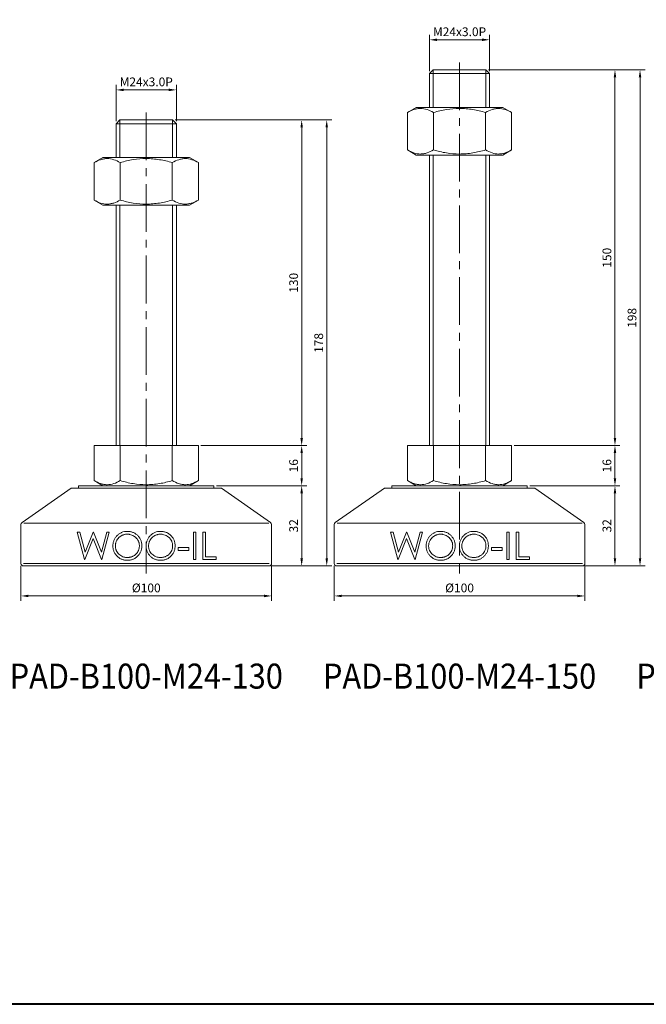
# Model space of a CAD drawing. Units: millimetres. Extents: x 0 to 841, y 0 to 594.
# Drawn here: x 167 to 417, y 0 to 393 of the extents above; entities that cross this region are included whole.
import ezdxf
from ezdxf.enums import TextEntityAlignment as Align

# ---------------------------------------------------------------- set-up
doc = ezdxf.new("R2010")
doc.units = ezdxf.units.MM
doc.linetypes.add('CENTER2', pattern=[28.575, 19.05, -3.175, 3.175, -3.175])
doc.layers.get('0').update_dxf_attribs({"lineweight": 15})
for name, color, linetype, lineweight in [('1. DIMENSION', 1, 'Continuous', 15), ('2. CENTER', 3, 'CENTER2', 15), ('7. EDGE', 103, 'Continuous', 40)]:
    doc.layers.add(name, color=color, linetype=linetype, lineweight=lineweight)
doc.styles.get("Standard").update_dxf_attribs({"font": 'isocp.shx', "width": 0.9, "bigfont": 'whgtxt.shx'})
doc.dimstyles.new('AM_ISO', dxfattribs={"dimtxt": 3.5, "dimasz": 3, "dimexe": 2, "dimexo": 1, "dimgap": 1, "dimtad": 1, "dimdsep": 46, "dimtxsty": 'Standard', "dimcen": 0, "dimclrd": 256, "dimclre": 256, "dimclrt": 2, "dimadec": 0, "dimazin": 2, "dimtp": 0.1, "dimtm": 0.1, "dimtfac": 0.71, "dimtmove": 0, "dimatfit": 3, "dimfxl": 0, "dimlwd": -1, "dimlwe": -1, "dimarcsym": 0})

# ---------------------------------------------------------------- blocks, each defined once
blk = doc.blocks.new('*D4')
at = {"layer": '1. DIMENSION'}
for p, q in [((205.5, 352.5), (205.5, 367)), ((229.5, 352.5), (229.5, 367)), ((208.5, 365), (226.5, 365))]:
    blk.add_line(p, q, dxfattribs=at)
for points in [[(208.5, 365.5), (208.5, 364.5), (205.5, 365)], [(226.5, 365.5), (226.5, 364.5), (229.5, 365)]]:
    blk.add_solid(points, dxfattribs=at)
at = {"layer": 'DEFPOINTS', "color": 0}
for p in [(229.5, 365), (205.5, 351.5), (229.5, 351.5)]:
    blk.add_point(p, dxfattribs=at)
at = {"layer": '1. DIMENSION', "color": 2, "insert": (217.5, 367.75), "char_height": 3.5, "attachment_point": 5}
blk.add_mtext('M24x3.0P', dxfattribs=at)
blk = doc.blocks.new('*D5')
at = {"layer": '1. DIMENSION'}
for p, q in [((330.5, 372.5), (330.5, 387)), ((354.5, 372.5), (354.5, 387)), ((333.5, 385), (351.5, 385))]:
    blk.add_line(p, q, dxfattribs=at)
for points in [[(333.5, 385.5), (333.5, 384.5), (330.5, 385)], [(351.5, 385.5), (351.5, 384.5), (354.5, 385)]]:
    blk.add_solid(points, dxfattribs=at)
at = {"layer": 'DEFPOINTS', "color": 0}
for p in [(354.5, 385), (330.5, 371.5), (354.5, 371.5)]:
    blk.add_point(p, dxfattribs=at)
at = {"layer": '1. DIMENSION', "color": 2, "insert": (342.5, 387.75), "char_height": 3.5, "attachment_point": 5}
blk.add_mtext('M24x3.0P', dxfattribs=at)
blk = doc.blocks.new('202101261424122990')
for p, q in [((-10.5, 178), (-12, 176.5)), ((10.5, 178), (-10.5, 178)), ((12, 176.5), (10.5, 178)), ((-12, 176.5), (-12, 163)), ((12, 176.5), (-12, 176.5)), ((12, 163), (12, 176.5)), ((-17.28, 163), (-20.78, 160.98)), ((-17.28, 163), (17.28, 163)), ((20.78, 160.98), (17.28, 163)), ((-20.78, 146.02), (-20.78, 160.98)), ((-10.39, 146.02), (-10.39, 160.98)), ((10.39, 146.02), (10.39, 160.98)), ((20.78, 146.02), (20.78, 160.98)), ((-20.78, 146.02), (-17.28, 144)), ((17.28, 144), (20.78, 146.02)), ((-17.28, 144), (17.28, 144)), ((-12, 144), (-12, 48)), ((12, 48), (12, 144)), ((-20.78, 48), (-20.78, 34.02)), ((-20.78, 48), (20.78, 48)), ((-10.39, 48), (-10.39, 34.02)), ((10.39, 48), (10.39, 34.02)), ((20.78, 48), (20.78, 34.02)), ((-27, 32), (-27, 31)), ((27, 32), (-27, 32)), ((-20.78, 34.02), (-17.28, 32)), ((17.28, 32), (20.78, 34.02)), ((27, 31), (27, 32)), ((-30, 31), (-49.57, 17.3)), ((30, 31), (-30, 31)), ((49.57, 17.3), (30, 31)), ((-50, 16.48), (-50, 1)), ((-48.85, 17), (48.85, 17)), ((50, 1), (50, 16.48)), ((-27.57, 13.5), (-26.55, 13.5)), ((-24.64, 2.5), (-27.57, 13.5)), ((-26.55, 13.5), (-24.4, 5.43)), ((-24.4, 5.43), (-21.2, 13.5)), ((-21.2, 13.5), (-21.05, 13.5)), ((-21.05, 13.5), (-17.91, 5.49)), ((-17.91, 5.49), (-15.75, 13.5)), ((-14.74, 13.5), (-17.7, 2.5)), ((-15.75, 13.5), (-14.74, 13.5)), ((18.83, 13.5), (19.81, 13.5)), ((18.83, 2.5), (18.83, 13.5)), ((19.81, 13.5), (19.81, 2.5)), ((22.63, 13.5), (23.62, 13.5)), ((22.63, 2.5), (22.63, 13.5)), ((23.62, 13.5), (23.62, 3.63)), ((-21.15, 10.91), (-24.5, 2.5)), ((-17.84, 2.5), (-21.15, 10.91)), ((12.76, 7.29), (16.99, 7.29)), ((12.76, 6.17), (12.76, 7.29)), ((16.99, 6.17), (12.76, 6.17)), ((16.99, 7.29), (16.99, 6.17)), ((-49, 1), (49, 1)), ((49, 0), (-49, 0)), ((-24.5, 2.5), (-24.64, 2.5)), ((-17.7, 2.5), (-17.84, 2.5)), ((19.81, 2.5), (18.83, 2.5)), ((27.85, 2.5), (22.63, 2.5)), ((23.62, 3.63), (27.85, 3.63)), ((27.85, 3.63), (27.85, 2.5))]:
    blk.add_line(p, q)
for centre, start, end in [((-49, 16.48), 124.992, 180), ((49, 16.48), 0, 55.008), ((-49, 1), 180, 270), ((49, 1), 270, 0)]:
    blk.add_arc(centre, 1, start, end)
for points, knots in [([(-10.39, 160.98), (-11.24, 161.47), (-12.1, 161.87), (-13.82, 162.43), (-14.69, 162.59), (-15.8, 162.59), (-16.02, 162.58), (-16.46, 162.54), (-16.68, 162.51), (-17.34, 162.4), (-17.78, 162.29), (-19.08, 161.87), (-19.94, 161.47), (-20.78, 160.98)], [0, 0, 0, 0, 0.25, 0.25, 0.5, 0.5, 0.5625, 0.5625, 0.625, 0.625, 0.75, 0.75, 1, 1, 1, 1]), ([(-10.39, 160.98), (-9.55, 161.22), (-8.69, 161.45), (-6.97, 161.84), (-6.1, 162.02), (-3.5, 162.44), (-1.75, 162.59), (0.88, 162.59), (1.76, 162.55), (3.53, 162.4), (4.41, 162.29), (7.01, 161.87), (8.71, 161.46), (10.39, 160.98)], [0, 0, 0, 0, 0.125, 0.125, 0.25, 0.25, 0.5, 0.5, 0.625, 0.625, 0.75, 0.75, 1, 1, 1, 1]), ([(20.78, 160.98), (19.94, 161.47), (19.08, 161.87), (17.35, 162.43), (16.48, 162.59), (15.38, 162.59), (15.16, 162.58), (14.71, 162.54), (14.49, 162.51), (13.83, 162.4), (13.4, 162.29), (12.1, 161.87), (11.24, 161.47), (10.39, 160.98)], [0, 0, 0, 0, 0.25, 0.25, 0.5, 0.5, 0.5625, 0.5625, 0.625, 0.625, 0.75, 0.75, 1, 1, 1, 1]), ([(-20.78, 146.02), (-19.94, 145.53), (-19.08, 145.13), (-17.35, 144.57), (-16.48, 144.41), (-15.38, 144.41), (-15.16, 144.42), (-14.71, 144.46), (-14.49, 144.49), (-13.83, 144.6), (-13.4, 144.71), (-12.1, 145.13), (-11.24, 145.53), (-10.39, 146.02)], [0, 0, 0, 0, 0.25, 0.25, 0.5, 0.5, 0.5625, 0.5625, 0.625, 0.625, 0.75, 0.75, 1, 1, 1, 1]), ([(-10.39, 146.02), (-9.55, 145.78), (-8.69, 145.55), (-6.97, 145.16), (-6.1, 144.98), (-3.5, 144.56), (-1.75, 144.41), (0.88, 144.41), (1.76, 144.45), (3.53, 144.6), (4.41, 144.71), (7.01, 145.13), (8.71, 145.54), (10.39, 146.02)], [0, 0, 0, 0, 0.125, 0.125, 0.25, 0.25, 0.5, 0.5, 0.625, 0.625, 0.75, 0.75, 1, 1, 1, 1]), ([(10.39, 146.02), (11.24, 145.53), (12.1, 145.13), (13.82, 144.57), (14.69, 144.41), (15.8, 144.41), (16.02, 144.42), (16.46, 144.46), (16.68, 144.49), (17.34, 144.6), (17.78, 144.71), (19.08, 145.13), (19.94, 145.53), (20.78, 146.02)], [0, 0, 0, 0, 0.25, 0.25, 0.5, 0.5, 0.5625, 0.5625, 0.625, 0.625, 0.75, 0.75, 1, 1, 1, 1]), ([(-10.39, 34.02), (-11.24, 33.53), (-12.1, 33.13), (-13.82, 32.57), (-14.69, 32.41), (-15.8, 32.41), (-16.02, 32.42), (-16.46, 32.46), (-16.68, 32.49), (-17.34, 32.6), (-17.78, 32.71), (-19.08, 33.13), (-19.94, 33.53), (-20.78, 34.02)], [0, 0, 0, 0, 0.25, 0.25, 0.5, 0.5, 0.5625, 0.5625, 0.625, 0.625, 0.75, 0.75, 1, 1, 1, 1]), ([(-10.39, 34.02), (-9.55, 33.78), (-8.69, 33.55), (-6.97, 33.16), (-6.1, 32.98), (-3.5, 32.56), (-1.75, 32.41), (0.88, 32.41), (1.76, 32.45), (3.53, 32.6), (4.41, 32.71), (7.01, 33.13), (8.71, 33.54), (10.39, 34.02)], [0, 0, 0, 0, 0.125, 0.125, 0.25, 0.25, 0.5, 0.5, 0.625, 0.625, 0.75, 0.75, 1, 1, 1, 1]), ([(20.78, 34.02), (19.94, 33.53), (19.08, 33.13), (17.35, 32.57), (16.48, 32.41), (15.38, 32.41), (15.16, 32.42), (14.71, 32.46), (14.49, 32.49), (13.83, 32.6), (13.4, 32.71), (12.1, 33.13), (11.24, 33.53), (10.39, 34.02)], [0, 0, 0, 0, 0.25, 0.25, 0.5, 0.5, 0.5625, 0.5625, 0.625, 0.625, 0.75, 0.75, 1, 1, 1, 1]), ([(-13.33, 7.95), (-13.32, 8.14), (-13.32, 8.34), (-13.28, 8.72), (-13.26, 8.9), (-13.19, 9.28), (-13.14, 9.46), (-13.03, 9.83), (-12.97, 10.01), (-12.83, 10.37), (-12.75, 10.54), (-12.58, 10.87), (-12.48, 11.04), (-12.28, 11.36), (-12.17, 11.51), (-11.93, 11.81), (-11.8, 11.95), (-11.41, 12.35), (-11.12, 12.59), (-10.66, 12.91), (-10.49, 13.01), (-10.16, 13.19), (-9.99, 13.27), (-9.48, 13.49), (-9.12, 13.6), (-8.56, 13.71), (-8.37, 13.74), (-8, 13.77), (-7.81, 13.78), (-7.62, 13.78)], [0, 0, 0, 0, 0.0625, 0.0625, 0.125, 0.125, 0.1875, 0.1875, 0.25, 0.25, 0.3125, 0.3125, 0.375, 0.375, 0.4375, 0.4375, 0.5, 0.5, 0.625, 0.625, 0.6875, 0.6875, 0.75, 0.75, 0.875, 0.875, 0.9375, 0.9375, 1, 1, 1, 1]), ([(-7.57, 12.65), (-7.72, 12.65), (-7.88, 12.65), (-8.19, 12.62), (-8.34, 12.6), (-8.64, 12.54), (-8.79, 12.5), (-9.08, 12.41), (-9.23, 12.36), (-9.52, 12.24), (-9.66, 12.18), (-9.93, 12.04), (-10.07, 11.96), (-10.33, 11.8), (-10.45, 11.71), (-10.7, 11.52), (-10.82, 11.41), (-11.15, 11.1), (-11.35, 10.86), (-11.7, 10.35), (-11.86, 10.08), (-12.04, 9.65), (-12.09, 9.5), (-12.18, 9.2), (-12.22, 9.05), (-12.28, 8.74), (-12.3, 8.59), (-12.33, 8.27), (-12.34, 8.11), (-12.34, 7.96)], [0, 0, 0, 0, 0.0625, 0.0625, 0.125, 0.125, 0.1875, 0.1875, 0.25, 0.25, 0.3125, 0.3125, 0.375, 0.375, 0.4375, 0.4375, 0.5, 0.5, 0.625, 0.625, 0.75, 0.75, 0.8125, 0.8125, 0.875, 0.875, 0.9375, 0.9375, 1, 1, 1, 1]), ([(-7.62, 13.78), (-7.43, 13.78), (-7.23, 13.77), (-6.86, 13.75), (-6.67, 13.72), (-6.3, 13.66), (-6.11, 13.62), (-5.74, 13.51), (-5.56, 13.46), (-5.02, 13.25), (-4.69, 13.07), (-4.05, 12.66), (-3.75, 12.41), (-3.2, 11.87), (-2.95, 11.58), (-2.51, 10.95), (-2.33, 10.61), (-2.11, 10.08), (-2.05, 9.9), (-1.94, 9.53), (-1.9, 9.34), (-1.83, 8.97), (-1.8, 8.77), (-1.77, 8.39), (-1.77, 8.2), (-1.76, 8)], [0, 0, 0, 0, 0.0625, 0.0625, 0.125, 0.125, 0.1875, 0.1875, 0.25, 0.25, 0.375, 0.375, 0.5, 0.5, 0.625, 0.625, 0.75, 0.75, 0.8125, 0.8125, 0.875, 0.875, 0.9375, 0.9375, 1, 1, 1, 1]), ([(-2.75, 8.01), (-2.75, 8.16), (-2.76, 8.32), (-2.79, 8.63), (-2.81, 8.78), (-2.87, 9.08), (-2.9, 9.24), (-2.99, 9.53), (-3.05, 9.68), (-3.23, 10.11), (-3.38, 10.38), (-3.74, 10.89), (-3.95, 11.12), (-4.29, 11.44), (-4.41, 11.54), (-4.66, 11.72), (-4.79, 11.81), (-5.19, 12.06), (-5.47, 12.2), (-6.04, 12.42), (-6.34, 12.51), (-6.8, 12.6), (-6.95, 12.62), (-7.26, 12.65), (-7.41, 12.65), (-7.57, 12.65)], [0, 0, 0, 0, 0.0625, 0.0625, 0.125, 0.125, 0.1875, 0.1875, 0.25, 0.25, 0.375, 0.375, 0.5, 0.5, 0.5625, 0.5625, 0.625, 0.625, 0.75, 0.75, 0.875, 0.875, 0.9375, 0.9375, 1, 1, 1, 1]), ([(-0.07, 7.95), (-0.07, 8.14), (-0.06, 8.33), (-0.03, 8.71), (0, 8.9), (0.07, 9.27), (0.11, 9.45), (0.22, 9.82), (0.28, 10), (0.42, 10.35), (0.5, 10.52), (0.67, 10.86), (0.76, 11.02), (0.97, 11.34), (1.08, 11.49), (1.31, 11.79), (1.44, 11.94), (1.84, 12.34), (2.12, 12.59), (2.75, 13.01), (3.08, 13.19), (3.78, 13.49), (4.14, 13.6), (4.7, 13.71), (4.88, 13.74), (5.26, 13.77), (5.45, 13.78), (5.64, 13.78)], [0, 0, 0, 0, 0.0625, 0.0625, 0.125, 0.125, 0.1875, 0.1875, 0.25, 0.25, 0.3125, 0.3125, 0.375, 0.375, 0.4375, 0.4375, 0.5, 0.5, 0.625, 0.625, 0.75, 0.75, 0.875, 0.875, 0.9375, 0.9375, 1, 1, 1, 1]), ([(5.69, 12.65), (5.53, 12.65), (5.38, 12.65), (5.07, 12.62), (4.92, 12.6), (4.62, 12.54), (4.47, 12.5), (4.17, 12.41), (4.02, 12.36), (3.73, 12.24), (3.59, 12.18), (3.32, 12.03), (3.19, 11.96), (2.79, 11.71), (2.55, 11.52), (2.1, 11.09), (1.9, 10.85), (1.55, 10.34), (1.39, 10.07), (1.21, 9.64), (1.16, 9.49), (1.07, 9.19), (1.03, 9.04), (0.97, 8.74), (0.95, 8.58), (0.92, 8.27), (0.92, 8.11), (0.92, 7.96)], [0, 0, 0, 0, 0.0625, 0.0625, 0.125, 0.125, 0.1875, 0.1875, 0.25, 0.25, 0.3125, 0.3125, 0.375, 0.375, 0.5, 0.5, 0.625, 0.625, 0.75, 0.75, 0.8125, 0.8125, 0.875, 0.875, 0.9375, 0.9375, 1, 1, 1, 1]), ([(5.64, 13.78), (5.83, 13.78), (6.03, 13.77), (6.41, 13.74), (6.59, 13.72), (6.97, 13.66), (7.15, 13.61), (7.52, 13.51), (7.71, 13.45), (8.24, 13.25), (8.58, 13.07), (9.05, 12.76), (9.2, 12.65), (9.5, 12.41), (9.64, 12.28), (10.05, 11.88), (10.3, 11.59), (10.74, 10.96), (10.92, 10.62), (11.21, 9.91), (11.32, 9.54), (11.43, 8.97), (11.45, 8.78), (11.48, 8.39), (11.49, 8.2), (11.49, 8)], [0, 0, 0, 0, 0.0625, 0.0625, 0.125, 0.125, 0.1875, 0.1875, 0.25, 0.25, 0.375, 0.375, 0.4375, 0.4375, 0.5, 0.5, 0.625, 0.625, 0.75, 0.75, 0.875, 0.875, 0.9375, 0.9375, 1, 1, 1, 1]), ([(10.51, 8.01), (10.5, 8.16), (10.5, 8.32), (10.47, 8.63), (10.45, 8.78), (10.39, 9.09), (10.35, 9.24), (10.26, 9.54), (10.21, 9.69), (10.02, 10.11), (9.87, 10.38), (9.6, 10.76), (9.5, 10.89), (9.3, 11.12), (9.19, 11.23), (8.96, 11.44), (8.84, 11.54), (8.6, 11.72), (8.47, 11.81), (8.07, 12.06), (7.79, 12.19), (7.22, 12.42), (6.92, 12.51), (6.46, 12.6), (6.31, 12.62), (6, 12.65), (5.85, 12.65), (5.69, 12.65)], [0, 0, 0, 0, 0.0625, 0.0625, 0.125, 0.125, 0.1875, 0.1875, 0.25, 0.25, 0.375, 0.375, 0.4375, 0.4375, 0.5, 0.5, 0.5625, 0.5625, 0.625, 0.625, 0.75, 0.75, 0.875, 0.875, 0.9375, 0.9375, 1, 1, 1, 1]), ([(-7.53, 2.22), (-7.72, 2.22), (-7.91, 2.23), (-8.28, 2.26), (-8.47, 2.28), (-8.84, 2.35), (-9.02, 2.39), (-9.38, 2.49), (-9.56, 2.55), (-10.09, 2.76), (-10.42, 2.94), (-10.89, 3.25), (-11.04, 3.36), (-11.33, 3.6), (-11.47, 3.72), (-11.88, 4.12), (-12.12, 4.41), (-12.56, 5.03), (-12.74, 5.37), (-12.97, 5.89), (-13.03, 6.07), (-13.14, 6.43), (-13.18, 6.61), (-13.26, 6.99), (-13.28, 7.18), (-13.32, 7.57), (-13.32, 7.76), (-13.33, 7.95)], [0, 0, 0, 0, 0.0625, 0.0625, 0.125, 0.125, 0.1875, 0.1875, 0.25, 0.25, 0.375, 0.375, 0.4375, 0.4375, 0.5, 0.5, 0.625, 0.625, 0.75, 0.75, 0.8125, 0.8125, 0.875, 0.875, 0.9375, 0.9375, 1, 1, 1, 1]), ([(-12.34, 7.96), (-12.34, 7.8), (-12.33, 7.64), (-12.31, 7.34), (-12.28, 7.18), (-12.22, 6.88), (-12.19, 6.73), (-12.1, 6.43), (-12.04, 6.29), (-11.86, 5.86), (-11.7, 5.59), (-11.34, 5.1), (-11.13, 4.86), (-10.69, 4.44), (-10.45, 4.25), (-9.93, 3.92), (-9.65, 3.78), (-9.23, 3.62), (-9.09, 3.57), (-8.79, 3.48), (-8.64, 3.45), (-8.34, 3.4), (-8.18, 3.38), (-7.88, 3.35), (-7.72, 3.35), (-7.57, 3.35)], [0, 0, 0, 0, 0.0625, 0.0625, 0.125, 0.125, 0.1875, 0.1875, 0.25, 0.25, 0.375, 0.375, 0.5, 0.5, 0.625, 0.625, 0.75, 0.75, 0.8125, 0.8125, 0.875, 0.875, 0.9375, 0.9375, 1, 1, 1, 1]), ([(-7.57, 3.35), (-7.41, 3.35), (-7.26, 3.35), (-6.95, 3.38), (-6.8, 3.4), (-6.49, 3.45), (-6.34, 3.49), (-6.04, 3.57), (-5.89, 3.62), (-5.6, 3.73), (-5.46, 3.79), (-5.18, 3.93), (-5.05, 4), (-4.78, 4.16), (-4.65, 4.25), (-4.4, 4.44), (-4.28, 4.54), (-3.94, 4.86), (-3.74, 5.1), (-3.38, 5.61), (-3.23, 5.89), (-2.99, 6.46), (-2.9, 6.76), (-2.81, 7.22), (-2.79, 7.38), (-2.76, 7.69), (-2.75, 7.85), (-2.75, 8.01)], [0, 0, 0, 0, 0.0625, 0.0625, 0.125, 0.125, 0.1875, 0.1875, 0.25, 0.25, 0.3125, 0.3125, 0.375, 0.375, 0.4375, 0.4375, 0.5, 0.5, 0.625, 0.625, 0.75, 0.75, 0.875, 0.875, 0.9375, 0.9375, 1, 1, 1, 1]), ([(-1.76, 8), (-1.77, 7.81), (-1.77, 7.62), (-1.8, 7.24), (-1.83, 7.06), (-1.9, 6.68), (-1.94, 6.5), (-2.04, 6.13), (-2.11, 5.95), (-2.32, 5.42), (-2.5, 5.09), (-2.93, 4.46), (-3.17, 4.17), (-3.71, 3.63), (-4, 3.39), (-4.47, 3.06), (-4.64, 2.96), (-4.97, 2.78), (-5.14, 2.7), (-5.49, 2.56), (-5.67, 2.5), (-6.03, 2.39), (-6.21, 2.35), (-6.58, 2.28), (-6.77, 2.26), (-7.15, 2.23), (-7.34, 2.22), (-7.53, 2.22)], [0, 0, 0, 0, 0.0625, 0.0625, 0.125, 0.125, 0.1875, 0.1875, 0.25, 0.25, 0.375, 0.375, 0.5, 0.5, 0.625, 0.625, 0.6875, 0.6875, 0.75, 0.75, 0.8125, 0.8125, 0.875, 0.875, 0.9375, 0.9375, 1, 1, 1, 1]), ([(5.73, 2.22), (5.54, 2.22), (5.35, 2.23), (4.98, 2.26), (4.79, 2.28), (4.42, 2.35), (4.24, 2.39), (3.87, 2.49), (3.69, 2.55), (3.16, 2.76), (2.83, 2.94), (2.2, 3.36), (1.91, 3.6), (1.37, 4.13), (1.12, 4.42), (0.8, 4.89), (0.7, 5.05), (0.51, 5.39), (0.43, 5.56), (0.29, 5.9), (0.22, 6.08), (0.11, 6.44), (0.07, 6.63), (0, 7), (-0.03, 7.19), (-0.06, 7.57), (-0.07, 7.76), (-0.07, 7.95)], [0, 0, 0, 0, 0.0625, 0.0625, 0.125, 0.125, 0.1875, 0.1875, 0.25, 0.25, 0.375, 0.375, 0.5, 0.5, 0.625, 0.625, 0.6875, 0.6875, 0.75, 0.75, 0.8125, 0.8125, 0.875, 0.875, 0.9375, 0.9375, 1, 1, 1, 1]), ([(0.92, 7.96), (0.92, 7.8), (0.92, 7.65), (0.95, 7.34), (0.97, 7.19), (1.03, 6.89), (1.07, 6.74), (1.16, 6.44), (1.21, 6.3), (1.4, 5.87), (1.55, 5.61), (1.9, 5.11), (2.11, 4.87), (2.56, 4.45), (2.8, 4.26), (3.32, 3.92), (3.6, 3.78), (4.17, 3.56), (4.46, 3.48), (4.92, 3.4), (5.07, 3.38), (5.38, 3.35), (5.54, 3.35), (5.69, 3.35)], [0, 0, 0, 0, 0.0625, 0.0625, 0.125, 0.125, 0.1875, 0.1875, 0.25, 0.25, 0.375, 0.375, 0.5, 0.5, 0.625, 0.625, 0.75, 0.75, 0.875, 0.875, 0.9375, 0.9375, 1, 1, 1, 1]), ([(5.69, 3.35), (5.85, 3.35), (6, 3.35), (6.31, 3.38), (6.47, 3.4), (6.77, 3.45), (6.92, 3.49), (7.22, 3.57), (7.37, 3.62), (7.66, 3.73), (7.8, 3.79), (8.08, 3.93), (8.22, 4), (8.48, 4.17), (8.61, 4.25), (8.85, 4.44), (8.97, 4.54), (9.32, 4.86), (9.52, 5.1), (9.87, 5.61), (10.02, 5.88), (10.27, 6.46), (10.36, 6.76), (10.45, 7.22), (10.47, 7.38), (10.5, 7.69), (10.5, 7.85), (10.51, 8.01)], [0, 0, 0, 0, 0.0625, 0.0625, 0.125, 0.125, 0.1875, 0.1875, 0.25, 0.25, 0.3125, 0.3125, 0.375, 0.375, 0.4375, 0.4375, 0.5, 0.5, 0.625, 0.625, 0.75, 0.75, 0.875, 0.875, 0.9375, 0.9375, 1, 1, 1, 1]), ([(11.49, 8), (11.49, 7.81), (11.48, 7.62), (11.45, 7.24), (11.43, 7.05), (11.36, 6.68), (11.32, 6.49), (11.21, 6.13), (11.15, 5.94), (10.93, 5.41), (10.75, 5.08), (10.33, 4.46), (10.08, 4.16), (9.54, 3.63), (9.26, 3.39), (8.79, 3.06), (8.62, 2.96), (8.29, 2.78), (8.12, 2.71), (7.77, 2.56), (7.6, 2.5), (7.24, 2.4), (7.05, 2.35), (6.68, 2.28), (6.49, 2.26), (6.11, 2.23), (5.92, 2.22), (5.73, 2.22)], [0, 0, 0, 0, 0.0625, 0.0625, 0.125, 0.125, 0.1875, 0.1875, 0.25, 0.25, 0.375, 0.375, 0.5, 0.5, 0.625, 0.625, 0.6875, 0.6875, 0.75, 0.75, 0.8125, 0.8125, 0.875, 0.875, 0.9375, 0.9375, 1, 1, 1, 1])]:
    blk.add_open_spline(points, degree=3, knots=knots)
at = {"layer": '1. DIMENSION'}
for p, q in [((-10.5, 178), (-10.5, 163)), ((10.5, 163), (10.5, 178)), ((-10.5, 144), (-10.5, 48)), ((10.5, 48), (10.5, 144))]:
    blk.add_line(p, q, dxfattribs=at)
at = {"layer": '2. CENTER'}
blk.add_line((0, 181), (0, -3), dxfattribs=at)
blk = doc.blocks.new('202101261424122995')
for p, q in [((-10.5, 198), (-12, 196.5)), ((10.5, 198), (-10.5, 198)), ((12, 196.5), (10.5, 198)), ((-12, 196.5), (-12, 183)), ((12, 196.5), (-12, 196.5)), ((12, 183), (12, 196.5)), ((-17.28, 183), (-20.78, 180.98)), ((-20.78, 166.02), (-20.78, 180.98)), ((-17.28, 183), (17.28, 183)), ((-10.39, 166.02), (-10.39, 180.98)), ((10.39, 166.02), (10.39, 180.98)), ((20.78, 180.98), (17.28, 183)), ((20.78, 166.02), (20.78, 180.98)), ((-20.78, 166.02), (-17.28, 164)), ((17.28, 164), (20.78, 166.02)), ((-17.28, 164), (17.28, 164)), ((-12, 164), (-12, 48)), ((12, 48), (12, 164)), ((-20.78, 48), (-20.78, 34.02)), ((-20.78, 48), (20.78, 48)), ((-10.39, 48), (-10.39, 34.02)), ((10.39, 48), (10.39, 34.02)), ((20.78, 48), (20.78, 34.02)), ((-27, 32), (-27, 31)), ((27, 32), (-27, 32)), ((-20.78, 34.02), (-17.28, 32)), ((17.28, 32), (20.78, 34.02)), ((27, 31), (27, 32)), ((-30, 31), (-49.57, 17.3)), ((30, 31), (-30, 31)), ((49.57, 17.3), (30, 31)), ((-50, 16.48), (-50, 1)), ((-48.85, 17), (48.85, 17)), ((50, 1), (50, 16.48)), ((-27.57, 13.5), (-26.55, 13.5)), ((-24.64, 2.5), (-27.57, 13.5)), ((-26.55, 13.5), (-24.4, 5.43)), ((-24.4, 5.43), (-21.2, 13.5)), ((-21.2, 13.5), (-21.05, 13.5)), ((-21.05, 13.5), (-17.91, 5.49)), ((-17.91, 5.49), (-15.75, 13.5)), ((-14.74, 13.5), (-17.7, 2.5)), ((-15.75, 13.5), (-14.74, 13.5)), ((18.83, 13.5), (19.81, 13.5)), ((18.83, 2.5), (18.83, 13.5)), ((19.81, 13.5), (19.81, 2.5)), ((22.63, 13.5), (23.62, 13.5)), ((22.63, 2.5), (22.63, 13.5)), ((23.62, 13.5), (23.62, 3.63)), ((-21.15, 10.91), (-24.5, 2.5)), ((-17.84, 2.5), (-21.15, 10.91)), ((12.76, 7.29), (16.99, 7.29)), ((12.76, 6.17), (12.76, 7.29)), ((16.99, 6.17), (12.76, 6.17)), ((16.99, 7.29), (16.99, 6.17)), ((-49, 1), (49, 1)), ((49, 0), (-49, 0)), ((-24.5, 2.5), (-24.64, 2.5)), ((-17.7, 2.5), (-17.84, 2.5)), ((19.81, 2.5), (18.83, 2.5)), ((27.85, 2.5), (22.63, 2.5)), ((23.62, 3.63), (27.85, 3.63)), ((27.85, 3.63), (27.85, 2.5))]:
    blk.add_line(p, q)
for centre, start, end in [((-49, 16.48), 124.992, 180), ((49, 16.48), 0, 55.008), ((-49, 1), 180, 270), ((49, 1), 270, 0)]:
    blk.add_arc(centre, 1, start, end)
for points, knots in [([(-10.39, 180.98), (-11.24, 181.47), (-12.1, 181.87), (-13.82, 182.43), (-14.69, 182.59), (-15.8, 182.59), (-16.02, 182.58), (-16.46, 182.54), (-16.68, 182.51), (-17.34, 182.4), (-17.78, 182.29), (-19.08, 181.87), (-19.94, 181.47), (-20.78, 180.98)], [0, 0, 0, 0, 0.25, 0.25, 0.5, 0.5, 0.5625, 0.5625, 0.625, 0.625, 0.75, 0.75, 1, 1, 1, 1]), ([(-10.39, 180.98), (-9.55, 181.22), (-8.69, 181.45), (-6.97, 181.84), (-6.1, 182.02), (-3.5, 182.44), (-1.75, 182.59), (0.88, 182.59), (1.76, 182.55), (3.53, 182.4), (4.41, 182.29), (7.01, 181.87), (8.71, 181.46), (10.39, 180.98)], [0, 0, 0, 0, 0.125, 0.125, 0.25, 0.25, 0.5, 0.5, 0.625, 0.625, 0.75, 0.75, 1, 1, 1, 1]), ([(20.78, 180.98), (19.94, 181.47), (19.08, 181.87), (17.35, 182.43), (16.48, 182.59), (15.38, 182.59), (15.16, 182.58), (14.71, 182.54), (14.49, 182.51), (13.83, 182.4), (13.4, 182.29), (12.1, 181.87), (11.24, 181.47), (10.39, 180.98)], [0, 0, 0, 0, 0.25, 0.25, 0.5, 0.5, 0.5625, 0.5625, 0.625, 0.625, 0.75, 0.75, 1, 1, 1, 1]), ([(-20.78, 166.02), (-19.94, 165.53), (-19.08, 165.13), (-17.35, 164.57), (-16.48, 164.41), (-15.38, 164.41), (-15.16, 164.42), (-14.71, 164.46), (-14.49, 164.49), (-13.83, 164.6), (-13.4, 164.71), (-12.1, 165.13), (-11.24, 165.53), (-10.39, 166.02)], [0, 0, 0, 0, 0.25, 0.25, 0.5, 0.5, 0.5625, 0.5625, 0.625, 0.625, 0.75, 0.75, 1, 1, 1, 1]), ([(-10.39, 166.02), (-9.55, 165.78), (-8.69, 165.55), (-6.97, 165.16), (-6.1, 164.98), (-3.5, 164.56), (-1.75, 164.41), (0.88, 164.41), (1.76, 164.45), (3.53, 164.6), (4.41, 164.71), (7.01, 165.13), (8.71, 165.54), (10.39, 166.02)], [0, 0, 0, 0, 0.125, 0.125, 0.25, 0.25, 0.5, 0.5, 0.625, 0.625, 0.75, 0.75, 1, 1, 1, 1]), ([(10.39, 166.02), (11.24, 165.53), (12.1, 165.13), (13.82, 164.57), (14.69, 164.41), (15.8, 164.41), (16.02, 164.42), (16.46, 164.46), (16.68, 164.49), (17.34, 164.6), (17.78, 164.71), (19.08, 165.13), (19.94, 165.53), (20.78, 166.02)], [0, 0, 0, 0, 0.25, 0.25, 0.5, 0.5, 0.5625, 0.5625, 0.625, 0.625, 0.75, 0.75, 1, 1, 1, 1]), ([(-10.39, 34.02), (-11.24, 33.53), (-12.1, 33.13), (-13.82, 32.57), (-14.69, 32.41), (-15.8, 32.41), (-16.02, 32.42), (-16.46, 32.46), (-16.68, 32.49), (-17.34, 32.6), (-17.78, 32.71), (-19.08, 33.13), (-19.94, 33.53), (-20.78, 34.02)], [0, 0, 0, 0, 0.25, 0.25, 0.5, 0.5, 0.5625, 0.5625, 0.625, 0.625, 0.75, 0.75, 1, 1, 1, 1]), ([(-10.39, 34.02), (-9.55, 33.78), (-8.69, 33.55), (-6.97, 33.16), (-6.1, 32.98), (-3.5, 32.56), (-1.75, 32.41), (0.88, 32.41), (1.76, 32.45), (3.53, 32.6), (4.41, 32.71), (7.01, 33.13), (8.71, 33.54), (10.39, 34.02)], [0, 0, 0, 0, 0.125, 0.125, 0.25, 0.25, 0.5, 0.5, 0.625, 0.625, 0.75, 0.75, 1, 1, 1, 1]), ([(20.78, 34.02), (19.94, 33.53), (19.08, 33.13), (17.35, 32.57), (16.48, 32.41), (15.38, 32.41), (15.16, 32.42), (14.71, 32.46), (14.49, 32.49), (13.83, 32.6), (13.4, 32.71), (12.1, 33.13), (11.24, 33.53), (10.39, 34.02)], [0, 0, 0, 0, 0.25, 0.25, 0.5, 0.5, 0.5625, 0.5625, 0.625, 0.625, 0.75, 0.75, 1, 1, 1, 1]), ([(-13.33, 7.95), (-13.32, 8.14), (-13.32, 8.34), (-13.28, 8.72), (-13.26, 8.9), (-13.19, 9.28), (-13.14, 9.46), (-13.03, 9.83), (-12.97, 10.01), (-12.83, 10.37), (-12.75, 10.54), (-12.58, 10.87), (-12.48, 11.04), (-12.28, 11.36), (-12.17, 11.51), (-11.93, 11.81), (-11.8, 11.95), (-11.41, 12.35), (-11.12, 12.59), (-10.66, 12.91), (-10.49, 13.01), (-10.16, 13.19), (-9.99, 13.27), (-9.48, 13.49), (-9.12, 13.6), (-8.56, 13.71), (-8.37, 13.74), (-8, 13.77), (-7.81, 13.78), (-7.62, 13.78)], [0, 0, 0, 0, 0.0625, 0.0625, 0.125, 0.125, 0.1875, 0.1875, 0.25, 0.25, 0.3125, 0.3125, 0.375, 0.375, 0.4375, 0.4375, 0.5, 0.5, 0.625, 0.625, 0.6875, 0.6875, 0.75, 0.75, 0.875, 0.875, 0.9375, 0.9375, 1, 1, 1, 1]), ([(-7.57, 12.65), (-7.72, 12.65), (-7.88, 12.65), (-8.19, 12.62), (-8.34, 12.6), (-8.64, 12.54), (-8.79, 12.5), (-9.08, 12.41), (-9.23, 12.36), (-9.52, 12.24), (-9.66, 12.18), (-9.93, 12.04), (-10.07, 11.96), (-10.33, 11.8), (-10.45, 11.71), (-10.7, 11.52), (-10.82, 11.41), (-11.15, 11.1), (-11.35, 10.86), (-11.7, 10.35), (-11.86, 10.08), (-12.04, 9.65), (-12.09, 9.5), (-12.18, 9.2), (-12.22, 9.05), (-12.28, 8.74), (-12.3, 8.59), (-12.33, 8.27), (-12.34, 8.11), (-12.34, 7.96)], [0, 0, 0, 0, 0.0625, 0.0625, 0.125, 0.125, 0.1875, 0.1875, 0.25, 0.25, 0.3125, 0.3125, 0.375, 0.375, 0.4375, 0.4375, 0.5, 0.5, 0.625, 0.625, 0.75, 0.75, 0.8125, 0.8125, 0.875, 0.875, 0.9375, 0.9375, 1, 1, 1, 1]), ([(-7.62, 13.78), (-7.43, 13.78), (-7.23, 13.77), (-6.86, 13.75), (-6.67, 13.72), (-6.3, 13.66), (-6.11, 13.62), (-5.74, 13.51), (-5.56, 13.46), (-5.02, 13.25), (-4.69, 13.07), (-4.05, 12.66), (-3.75, 12.41), (-3.2, 11.87), (-2.95, 11.58), (-2.51, 10.95), (-2.33, 10.61), (-2.11, 10.08), (-2.05, 9.9), (-1.94, 9.53), (-1.9, 9.34), (-1.83, 8.97), (-1.8, 8.77), (-1.77, 8.39), (-1.77, 8.2), (-1.76, 8)], [0, 0, 0, 0, 0.0625, 0.0625, 0.125, 0.125, 0.1875, 0.1875, 0.25, 0.25, 0.375, 0.375, 0.5, 0.5, 0.625, 0.625, 0.75, 0.75, 0.8125, 0.8125, 0.875, 0.875, 0.9375, 0.9375, 1, 1, 1, 1]), ([(-2.75, 8.01), (-2.75, 8.16), (-2.76, 8.32), (-2.79, 8.63), (-2.81, 8.78), (-2.87, 9.08), (-2.9, 9.24), (-2.99, 9.53), (-3.05, 9.68), (-3.23, 10.11), (-3.38, 10.38), (-3.74, 10.89), (-3.95, 11.12), (-4.29, 11.44), (-4.41, 11.54), (-4.66, 11.72), (-4.79, 11.81), (-5.19, 12.06), (-5.47, 12.2), (-6.04, 12.42), (-6.34, 12.51), (-6.8, 12.6), (-6.95, 12.62), (-7.26, 12.65), (-7.41, 12.65), (-7.57, 12.65)], [0, 0, 0, 0, 0.0625, 0.0625, 0.125, 0.125, 0.1875, 0.1875, 0.25, 0.25, 0.375, 0.375, 0.5, 0.5, 0.5625, 0.5625, 0.625, 0.625, 0.75, 0.75, 0.875, 0.875, 0.9375, 0.9375, 1, 1, 1, 1]), ([(-0.07, 7.95), (-0.07, 8.14), (-0.06, 8.33), (-0.03, 8.71), (0, 8.9), (0.07, 9.27), (0.11, 9.45), (0.22, 9.82), (0.28, 10), (0.42, 10.35), (0.5, 10.52), (0.67, 10.86), (0.76, 11.02), (0.97, 11.34), (1.08, 11.49), (1.31, 11.79), (1.44, 11.94), (1.84, 12.34), (2.12, 12.59), (2.75, 13.01), (3.08, 13.19), (3.78, 13.49), (4.14, 13.6), (4.7, 13.71), (4.88, 13.74), (5.26, 13.77), (5.45, 13.78), (5.64, 13.78)], [0, 0, 0, 0, 0.0625, 0.0625, 0.125, 0.125, 0.1875, 0.1875, 0.25, 0.25, 0.3125, 0.3125, 0.375, 0.375, 0.4375, 0.4375, 0.5, 0.5, 0.625, 0.625, 0.75, 0.75, 0.875, 0.875, 0.9375, 0.9375, 1, 1, 1, 1]), ([(5.69, 12.65), (5.53, 12.65), (5.38, 12.65), (5.07, 12.62), (4.92, 12.6), (4.62, 12.54), (4.47, 12.5), (4.17, 12.41), (4.02, 12.36), (3.73, 12.24), (3.59, 12.18), (3.32, 12.03), (3.19, 11.96), (2.79, 11.71), (2.55, 11.52), (2.1, 11.09), (1.9, 10.85), (1.55, 10.34), (1.39, 10.07), (1.21, 9.64), (1.16, 9.49), (1.07, 9.19), (1.03, 9.04), (0.97, 8.74), (0.95, 8.58), (0.92, 8.27), (0.92, 8.11), (0.92, 7.96)], [0, 0, 0, 0, 0.0625, 0.0625, 0.125, 0.125, 0.1875, 0.1875, 0.25, 0.25, 0.3125, 0.3125, 0.375, 0.375, 0.5, 0.5, 0.625, 0.625, 0.75, 0.75, 0.8125, 0.8125, 0.875, 0.875, 0.9375, 0.9375, 1, 1, 1, 1]), ([(5.64, 13.78), (5.83, 13.78), (6.03, 13.77), (6.41, 13.74), (6.59, 13.72), (6.97, 13.66), (7.15, 13.61), (7.52, 13.51), (7.71, 13.45), (8.24, 13.25), (8.58, 13.07), (9.05, 12.76), (9.2, 12.65), (9.5, 12.41), (9.64, 12.28), (10.05, 11.88), (10.3, 11.59), (10.74, 10.96), (10.92, 10.62), (11.21, 9.91), (11.32, 9.54), (11.43, 8.97), (11.45, 8.78), (11.48, 8.39), (11.49, 8.2), (11.49, 8)], [0, 0, 0, 0, 0.0625, 0.0625, 0.125, 0.125, 0.1875, 0.1875, 0.25, 0.25, 0.375, 0.375, 0.4375, 0.4375, 0.5, 0.5, 0.625, 0.625, 0.75, 0.75, 0.875, 0.875, 0.9375, 0.9375, 1, 1, 1, 1]), ([(10.51, 8.01), (10.5, 8.16), (10.5, 8.32), (10.47, 8.63), (10.45, 8.78), (10.39, 9.09), (10.35, 9.24), (10.26, 9.54), (10.21, 9.69), (10.02, 10.11), (9.87, 10.38), (9.6, 10.76), (9.5, 10.89), (9.3, 11.12), (9.19, 11.23), (8.96, 11.44), (8.84, 11.54), (8.6, 11.72), (8.47, 11.81), (8.07, 12.06), (7.79, 12.19), (7.22, 12.42), (6.92, 12.51), (6.46, 12.6), (6.31, 12.62), (6, 12.65), (5.85, 12.65), (5.69, 12.65)], [0, 0, 0, 0, 0.0625, 0.0625, 0.125, 0.125, 0.1875, 0.1875, 0.25, 0.25, 0.375, 0.375, 0.4375, 0.4375, 0.5, 0.5, 0.5625, 0.5625, 0.625, 0.625, 0.75, 0.75, 0.875, 0.875, 0.9375, 0.9375, 1, 1, 1, 1]), ([(-7.53, 2.22), (-7.72, 2.22), (-7.91, 2.23), (-8.28, 2.26), (-8.47, 2.28), (-8.84, 2.35), (-9.02, 2.39), (-9.38, 2.49), (-9.56, 2.55), (-10.09, 2.76), (-10.42, 2.94), (-10.89, 3.25), (-11.04, 3.36), (-11.33, 3.6), (-11.47, 3.72), (-11.88, 4.12), (-12.12, 4.41), (-12.56, 5.03), (-12.74, 5.37), (-12.97, 5.89), (-13.03, 6.07), (-13.14, 6.43), (-13.18, 6.61), (-13.26, 6.99), (-13.28, 7.18), (-13.32, 7.57), (-13.32, 7.76), (-13.33, 7.95)], [0, 0, 0, 0, 0.0625, 0.0625, 0.125, 0.125, 0.1875, 0.1875, 0.25, 0.25, 0.375, 0.375, 0.4375, 0.4375, 0.5, 0.5, 0.625, 0.625, 0.75, 0.75, 0.8125, 0.8125, 0.875, 0.875, 0.9375, 0.9375, 1, 1, 1, 1]), ([(-12.34, 7.96), (-12.34, 7.8), (-12.33, 7.64), (-12.31, 7.34), (-12.28, 7.18), (-12.22, 6.88), (-12.19, 6.73), (-12.1, 6.43), (-12.04, 6.29), (-11.86, 5.86), (-11.7, 5.59), (-11.34, 5.1), (-11.13, 4.86), (-10.69, 4.44), (-10.45, 4.25), (-9.93, 3.92), (-9.65, 3.78), (-9.23, 3.62), (-9.09, 3.57), (-8.79, 3.48), (-8.64, 3.45), (-8.34, 3.4), (-8.18, 3.38), (-7.88, 3.35), (-7.72, 3.35), (-7.57, 3.35)], [0, 0, 0, 0, 0.0625, 0.0625, 0.125, 0.125, 0.1875, 0.1875, 0.25, 0.25, 0.375, 0.375, 0.5, 0.5, 0.625, 0.625, 0.75, 0.75, 0.8125, 0.8125, 0.875, 0.875, 0.9375, 0.9375, 1, 1, 1, 1]), ([(-7.57, 3.35), (-7.41, 3.35), (-7.26, 3.35), (-6.95, 3.38), (-6.8, 3.4), (-6.49, 3.45), (-6.34, 3.49), (-6.04, 3.57), (-5.89, 3.62), (-5.6, 3.73), (-5.46, 3.79), (-5.18, 3.93), (-5.05, 4), (-4.78, 4.16), (-4.65, 4.25), (-4.4, 4.44), (-4.28, 4.54), (-3.94, 4.86), (-3.74, 5.1), (-3.38, 5.61), (-3.23, 5.89), (-2.99, 6.46), (-2.9, 6.76), (-2.81, 7.22), (-2.79, 7.38), (-2.76, 7.69), (-2.75, 7.85), (-2.75, 8.01)], [0, 0, 0, 0, 0.0625, 0.0625, 0.125, 0.125, 0.1875, 0.1875, 0.25, 0.25, 0.3125, 0.3125, 0.375, 0.375, 0.4375, 0.4375, 0.5, 0.5, 0.625, 0.625, 0.75, 0.75, 0.875, 0.875, 0.9375, 0.9375, 1, 1, 1, 1]), ([(-1.76, 8), (-1.77, 7.81), (-1.77, 7.62), (-1.8, 7.24), (-1.83, 7.06), (-1.9, 6.68), (-1.94, 6.5), (-2.04, 6.13), (-2.11, 5.95), (-2.32, 5.42), (-2.5, 5.09), (-2.93, 4.46), (-3.17, 4.17), (-3.71, 3.63), (-4, 3.39), (-4.47, 3.06), (-4.64, 2.96), (-4.97, 2.78), (-5.14, 2.7), (-5.49, 2.56), (-5.67, 2.5), (-6.03, 2.39), (-6.21, 2.35), (-6.58, 2.28), (-6.77, 2.26), (-7.15, 2.23), (-7.34, 2.22), (-7.53, 2.22)], [0, 0, 0, 0, 0.0625, 0.0625, 0.125, 0.125, 0.1875, 0.1875, 0.25, 0.25, 0.375, 0.375, 0.5, 0.5, 0.625, 0.625, 0.6875, 0.6875, 0.75, 0.75, 0.8125, 0.8125, 0.875, 0.875, 0.9375, 0.9375, 1, 1, 1, 1]), ([(5.73, 2.22), (5.54, 2.22), (5.35, 2.23), (4.98, 2.26), (4.79, 2.28), (4.42, 2.35), (4.24, 2.39), (3.87, 2.49), (3.69, 2.55), (3.16, 2.76), (2.83, 2.94), (2.2, 3.36), (1.91, 3.6), (1.37, 4.13), (1.12, 4.42), (0.8, 4.89), (0.7, 5.05), (0.51, 5.39), (0.43, 5.56), (0.29, 5.9), (0.22, 6.08), (0.11, 6.44), (0.07, 6.63), (0, 7), (-0.03, 7.19), (-0.06, 7.57), (-0.07, 7.76), (-0.07, 7.95)], [0, 0, 0, 0, 0.0625, 0.0625, 0.125, 0.125, 0.1875, 0.1875, 0.25, 0.25, 0.375, 0.375, 0.5, 0.5, 0.625, 0.625, 0.6875, 0.6875, 0.75, 0.75, 0.8125, 0.8125, 0.875, 0.875, 0.9375, 0.9375, 1, 1, 1, 1]), ([(0.92, 7.96), (0.92, 7.8), (0.92, 7.65), (0.95, 7.34), (0.97, 7.19), (1.03, 6.89), (1.07, 6.74), (1.16, 6.44), (1.21, 6.3), (1.4, 5.87), (1.55, 5.61), (1.9, 5.11), (2.11, 4.87), (2.56, 4.45), (2.8, 4.26), (3.32, 3.92), (3.6, 3.78), (4.17, 3.56), (4.46, 3.48), (4.92, 3.4), (5.07, 3.38), (5.38, 3.35), (5.54, 3.35), (5.69, 3.35)], [0, 0, 0, 0, 0.0625, 0.0625, 0.125, 0.125, 0.1875, 0.1875, 0.25, 0.25, 0.375, 0.375, 0.5, 0.5, 0.625, 0.625, 0.75, 0.75, 0.875, 0.875, 0.9375, 0.9375, 1, 1, 1, 1]), ([(5.69, 3.35), (5.85, 3.35), (6, 3.35), (6.31, 3.38), (6.47, 3.4), (6.77, 3.45), (6.92, 3.49), (7.22, 3.57), (7.37, 3.62), (7.66, 3.73), (7.8, 3.79), (8.08, 3.93), (8.22, 4), (8.48, 4.17), (8.61, 4.25), (8.85, 4.44), (8.97, 4.54), (9.32, 4.86), (9.52, 5.1), (9.87, 5.61), (10.02, 5.88), (10.27, 6.46), (10.36, 6.76), (10.45, 7.22), (10.47, 7.38), (10.5, 7.69), (10.5, 7.85), (10.51, 8.01)], [0, 0, 0, 0, 0.0625, 0.0625, 0.125, 0.125, 0.1875, 0.1875, 0.25, 0.25, 0.3125, 0.3125, 0.375, 0.375, 0.4375, 0.4375, 0.5, 0.5, 0.625, 0.625, 0.75, 0.75, 0.875, 0.875, 0.9375, 0.9375, 1, 1, 1, 1]), ([(11.49, 8), (11.49, 7.81), (11.48, 7.62), (11.45, 7.24), (11.43, 7.05), (11.36, 6.68), (11.32, 6.49), (11.21, 6.13), (11.15, 5.94), (10.93, 5.41), (10.75, 5.08), (10.33, 4.46), (10.08, 4.16), (9.54, 3.63), (9.26, 3.39), (8.79, 3.06), (8.62, 2.96), (8.29, 2.78), (8.12, 2.71), (7.77, 2.56), (7.6, 2.5), (7.24, 2.4), (7.05, 2.35), (6.68, 2.28), (6.49, 2.26), (6.11, 2.23), (5.92, 2.22), (5.73, 2.22)], [0, 0, 0, 0, 0.0625, 0.0625, 0.125, 0.125, 0.1875, 0.1875, 0.25, 0.25, 0.375, 0.375, 0.5, 0.5, 0.625, 0.625, 0.6875, 0.6875, 0.75, 0.75, 0.8125, 0.8125, 0.875, 0.875, 0.9375, 0.9375, 1, 1, 1, 1])]:
    blk.add_open_spline(points, degree=3, knots=knots)
at = {"layer": '1. DIMENSION'}
for p, q in [((-10.5, 198), (-10.5, 183)), ((10.5, 183), (10.5, 198)), ((-10.5, 164), (-10.5, 48)), ((10.5, 48), (10.5, 164))]:
    blk.add_line(p, q, dxfattribs=at)
at = {"layer": '2. CENTER'}
blk.add_line((0, 201), (0, -3), dxfattribs=at)
blk = doc.blocks.new('*D30')
at = {"layer": '1. DIMENSION'}
for p, q in [((292.5, 175), (292.5, 161)), ((392.5, 175), (392.5, 161)), ((295.5, 163), (389.5, 163))]:
    blk.add_line(p, q, dxfattribs=at)
for points in [[(295.5, 163.5), (295.5, 162.5), (292.5, 163)], [(389.5, 163.5), (389.5, 162.5), (392.5, 163)]]:
    blk.add_solid(points, dxfattribs=at)
at = {"layer": 'DEFPOINTS', "color": 0}
for p in [(292.5, 176), (392.5, 176), (392.5, 163)]:
    blk.add_point(p, dxfattribs=at)
at = {"layer": '1. DIMENSION', "color": 2, "insert": (342.5, 165.75), "char_height": 3.5, "attachment_point": 5}
blk.add_mtext('%%C100', dxfattribs=at)
blk = doc.blocks.new('*D31')
at = {"layer": '1. DIMENSION'}
for p, q in [((370.5, 207), (406.5, 207)), ((404.5, 178), (404.5, 204)), ((392.5, 175), (406.5, 175))]:
    blk.add_line(p, q, dxfattribs=at)
for points in [[(404, 204), (405, 204), (404.5, 207)], [(404, 178), (405, 178), (404.5, 175)]]:
    blk.add_solid(points, dxfattribs=at)
at = {"layer": 'DEFPOINTS', "color": 0}
for p in [(369.5, 207), (404.5, 207), (391.5, 175)]:
    blk.add_point(p, dxfattribs=at)
at = {"layer": '1. DIMENSION', "color": 2, "insert": (401.75, 191), "char_height": 3.5, "attachment_point": 5, "rotation": 90}
blk.add_mtext('32', dxfattribs=at)
blk = doc.blocks.new('*D32')
at = {"layer": '1. DIMENSION'}
for p, q in [((364.28, 223), (406.5, 223)), ((404.5, 210), (404.5, 220)), ((370.5, 207), (406.5, 207))]:
    blk.add_line(p, q, dxfattribs=at)
for points in [[(404, 220), (405, 220), (404.5, 223)], [(404, 210), (405, 210), (404.5, 207)]]:
    blk.add_solid(points, dxfattribs=at)
at = {"layer": 'DEFPOINTS', "color": 0}
for p in [(363.28, 223), (404.5, 223), (369.5, 207)]:
    blk.add_point(p, dxfattribs=at)
at = {"layer": '1. DIMENSION', "color": 2, "insert": (401.75, 215), "char_height": 3.5, "attachment_point": 5, "rotation": 90}
blk.add_mtext('16', dxfattribs=at)
blk = doc.blocks.new('*D33')
at = {"layer": '1. DIMENSION'}
for p, q in [((354, 373), (406.5, 373)), ((404.5, 226), (404.5, 370)), ((364.28, 223), (406.5, 223))]:
    blk.add_line(p, q, dxfattribs=at)
for points in [[(404, 370), (405, 370), (404.5, 373)], [(404, 226), (405, 226), (404.5, 223)]]:
    blk.add_solid(points, dxfattribs=at)
at = {"layer": 'DEFPOINTS', "color": 0}
for p in [(353, 373), (404.5, 373), (363.28, 223)]:
    blk.add_point(p, dxfattribs=at)
at = {"layer": '1. DIMENSION', "color": 2, "insert": (401.75, 298), "char_height": 3.5, "attachment_point": 5, "rotation": 90}
blk.add_mtext('150', dxfattribs=at)
blk = doc.blocks.new('*D34')
at = {"layer": '1. DIMENSION'}
for p, q in [((354, 373), (416.5, 373)), ((414.5, 178), (414.5, 370)), ((392.5, 175), (416.5, 175))]:
    blk.add_line(p, q, dxfattribs=at)
for points in [[(414, 370), (415, 370), (414.5, 373)], [(414, 178), (415, 178), (414.5, 175)]]:
    blk.add_solid(points, dxfattribs=at)
at = {"layer": 'DEFPOINTS', "color": 0}
for p in [(353, 373), (414.5, 373), (391.5, 175)]:
    blk.add_point(p, dxfattribs=at)
at = {"layer": '1. DIMENSION', "color": 2, "insert": (411.75, 274), "char_height": 3.5, "attachment_point": 5, "rotation": 90}
blk.add_mtext('198', dxfattribs=at)
blk = doc.blocks.new('*D35')
at = {"layer": '1. DIMENSION'}
for p, q in [((167.5, 175), (167.5, 161)), ((267.5, 175), (267.5, 161)), ((170.5, 163), (264.5, 163))]:
    blk.add_line(p, q, dxfattribs=at)
for points in [[(170.5, 163.5), (170.5, 162.5), (167.5, 163)], [(264.5, 163.5), (264.5, 162.5), (267.5, 163)]]:
    blk.add_solid(points, dxfattribs=at)
at = {"layer": 'DEFPOINTS', "color": 0}
for p in [(167.5, 176), (267.5, 176), (267.5, 163)]:
    blk.add_point(p, dxfattribs=at)
at = {"layer": '1. DIMENSION', "color": 2, "insert": (217.5, 165.75), "char_height": 3.5, "attachment_point": 5}
blk.add_mtext('%%C100', dxfattribs=at)
blk = doc.blocks.new('*D36')
at = {"layer": '1. DIMENSION'}
for p, q in [((245.5, 207), (281.5, 207)), ((279.5, 178), (279.5, 204)), ((267.5, 175), (281.5, 175))]:
    blk.add_line(p, q, dxfattribs=at)
for points in [[(279, 204), (280, 204), (279.5, 207)], [(279, 178), (280, 178), (279.5, 175)]]:
    blk.add_solid(points, dxfattribs=at)
at = {"layer": 'DEFPOINTS', "color": 0}
for p in [(244.5, 207), (279.5, 207), (266.5, 175)]:
    blk.add_point(p, dxfattribs=at)
at = {"layer": '1. DIMENSION', "color": 2, "insert": (276.75, 191), "char_height": 3.5, "attachment_point": 5, "rotation": 90}
blk.add_mtext('32', dxfattribs=at)
blk = doc.blocks.new('*D37')
at = {"layer": '1. DIMENSION'}
for p, q in [((239.28, 223), (281.5, 223)), ((279.5, 210), (279.5, 220)), ((245.5, 207), (281.5, 207))]:
    blk.add_line(p, q, dxfattribs=at)
for points in [[(279, 220), (280, 220), (279.5, 223)], [(279, 210), (280, 210), (279.5, 207)]]:
    blk.add_solid(points, dxfattribs=at)
at = {"layer": 'DEFPOINTS', "color": 0}
for p in [(238.28, 223), (279.5, 223), (244.5, 207)]:
    blk.add_point(p, dxfattribs=at)
at = {"layer": '1. DIMENSION', "color": 2, "insert": (276.75, 215), "char_height": 3.5, "attachment_point": 5, "rotation": 90}
blk.add_mtext('16', dxfattribs=at)
blk = doc.blocks.new('*D38')
at = {"layer": '1. DIMENSION'}
for p, q in [((229, 353), (281.5, 353)), ((279.5, 226), (279.5, 350)), ((239.28, 223), (281.5, 223))]:
    blk.add_line(p, q, dxfattribs=at)
for points in [[(279, 350), (280, 350), (279.5, 353)], [(279, 226), (280, 226), (279.5, 223)]]:
    blk.add_solid(points, dxfattribs=at)
at = {"layer": 'DEFPOINTS', "color": 0}
for p in [(228, 353), (279.5, 353), (238.28, 223)]:
    blk.add_point(p, dxfattribs=at)
at = {"layer": '1. DIMENSION', "color": 2, "insert": (276.75, 288), "char_height": 3.5, "attachment_point": 5, "rotation": 90}
blk.add_mtext('130', dxfattribs=at)
blk = doc.blocks.new('*D39')
at = {"layer": '1. DIMENSION'}
for p, q in [((229, 353), (291.5, 353)), ((289.5, 178), (289.5, 350)), ((267.5, 175), (291.5, 175))]:
    blk.add_line(p, q, dxfattribs=at)
for points in [[(289, 350), (290, 350), (289.5, 353)], [(289, 178), (290, 178), (289.5, 175)]]:
    blk.add_solid(points, dxfattribs=at)
at = {"layer": 'DEFPOINTS', "color": 0}
for p in [(228, 353), (289.5, 353), (266.5, 175)]:
    blk.add_point(p, dxfattribs=at)
at = {"layer": '1. DIMENSION', "color": 2, "insert": (286.75, 264), "char_height": 3.5, "attachment_point": 5, "rotation": 90}
blk.add_mtext('178', dxfattribs=at)

msp = doc.modelspace()

# ---------------------------------------------------------------- linework, layer by layer
at = {"layer": '7. EDGE'}
msp.add_lwpolyline([(841, 0), (0, 0), (0, 594), (841, 594)], close=True, dxfattribs=at)

# ---------------------------------------------------------------- block references
for name, p in [('202101261424122995', (342.5, 175)), ('202101261424122990', (217.5, 175))]:
    msp.add_blockref(name, p)

# ---------------------------------------------------------------- texts
at = {"width": 0.9}
for s, p in [('PAD-B100-M24-130', (217.5, 131)), ('PAD-B100-M24-150', (342.5, 131)), ('PAD-B100-M24-200', (467.5, 131))]:
    msp.add_text(s, height=10, dxfattribs=at).set_placement(p, align=Align.MIDDLE_CENTER)

# ---------------------------------------------------------------- dimensions: what is measured, and where the dimension line sits
at = {"layer": '1. DIMENSION'}
for base, p1, p2, text, picture, middle in [((354.5, 385), (330.5, 371.5), (354.5, 371.5), 'M<>x3.0P', '*D5', (342.5, 387.75)), ((229.5, 365), (205.5, 351.5), (229.5, 351.5), 'M<>x3.0P', '*D4', (217.5, 367.75)), ((267.5, 163), (167.5, 176), (267.5, 176), '%%C<>', '*D35', (217.5, 165.75)), ((392.5, 163), (292.5, 176), (392.5, 176), '%%C<>', '*D30', (342.5, 165.75))]:
    dim = msp.add_linear_dim(base=base, p1=p1, p2=p2, text=text, dimstyle='AM_ISO', dxfattribs=at)
    dim.commit()
    dim.dimension.update_dxf_attribs({"geometry": picture, "text_midpoint": middle})
for base, p1, p2, picture, middle in [((404.5, 373), (363.285, 223), (353, 373), '*D33', (401.75, 298)), ((414.5, 373), (391.5, 175), (353, 373), '*D34', (411.75, 274)), ((279.5, 353), (238.285, 223), (228, 353), '*D38', (276.75, 288)), ((289.5, 353), (266.5, 175), (228, 353), '*D39', (286.75, 264)), ((279.5, 223), (244.5, 207), (238.285, 223), '*D37', (276.75, 215)), ((404.5, 223), (369.5, 207), (363.285, 223), '*D32', (401.75, 215)), ((279.5, 207), (266.5, 175), (244.5, 207), '*D36', (276.75, 191)), ((404.5, 207), (391.5, 175), (369.5, 207), '*D31', (401.75, 191))]:
    dim = msp.add_linear_dim(base=base, p1=p1, p2=p2, angle=90, dimstyle='AM_ISO', dxfattribs=at)
    dim.commit()
    dim.dimension.update_dxf_attribs({"geometry": picture, "text_midpoint": middle})

doc.saveas('drawing.dxf')
